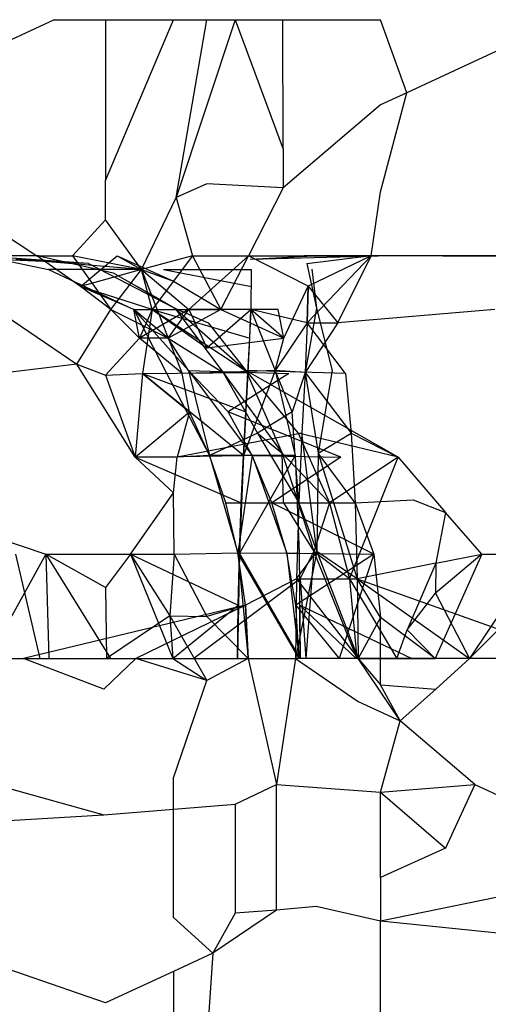
# Model space of a CAD drawing. Units: millimetres. Extents: x -2756 to 2699, y -2960 to 2801.
# Drawn here: x 591 to 591, y -2064 to -2063 of the extents above; entities that cross this region are included whole.
import ezdxf

# ---------------------------------------------------------------- set-up
doc = ezdxf.new("R2010")
doc.units = ezdxf.units.MM

msp = doc.modelspace()

# ---------------------------------------------------------------- linework, layer by layer
for p, q in [((590.98904, -2062.95258), (590.90536, -2062.99147)), ((590.98904, -2062.95258), (591.03681, -2062.95258)), ((591.03681, -2062.95258), (591.10008, -2062.95258)), ((591.03681, -2063.1024), (591.10008, -2062.95258)), ((591.03681, -2062.95258), (591.03681, -2063.1024)), ((591.10008, -2062.95258), (591.15767, -2062.95258)), ((591.15767, -2062.95258), (591.10264, -2063.11824)), ((591.10264, -2063.11824), (591.13108, -2062.95258)), ((591.15767, -2062.95258), (591.20218, -2063.07298)), ((591.15767, -2062.95258), (591.2021, -2062.95258)), ((591.2021, -2062.95258), (591.29288, -2062.95258)), ((591.20218, -2063.07298), (591.2021, -2062.95258)), ((591.31739, -2063.02059), (591.29288, -2062.95258)), ((591.46366, -2062.95258), (591.31739, -2063.02059)), ((591.31739, -2063.02059), (591.29288, -2063.03173)), ((591.29288, -2063.11285), (591.31739, -2063.02059)), ((591.29288, -2063.03173), (591.20221, -2063.10915)), ((591.20218, -2063.07298), (591.20221, -2063.10915)), ((591.03681, -2063.13881), (591.03681, -2063.1024)), ((591.13108, -2063.10531), (591.10264, -2063.11824)), ((591.20221, -2063.10915), (591.13108, -2063.10531)), ((591.20221, -2063.10915), (591.16988, -2063.17225)), ((591.07052, -2063.18503), (591.10264, -2063.11824)), ((591.10264, -2063.11824), (591.11781, -2063.17225)), ((591.28425, -2063.17225), (591.29288, -2063.11285)), ((590.92042, -2063.13778), (590.97306, -2063.17225)), ((591.03681, -2063.13881), (591.00603, -2063.17225)), ((591.07052, -2063.18503), (591.03681, -2063.13881)), ((591.02096, -2063.17948), (590.85309, -2063.17225)), ((591.02096, -2063.17948), (590.85309, -2063.17225)), ((590.97484, -2063.17225), (590.91401, -2063.17225)), ((591.02096, -2063.17948), (590.91401, -2063.17225)), ((590.97484, -2063.17225), (590.91401, -2063.17225)), ((591.02096, -2063.17948), (590.91401, -2063.17225)), ((590.92269, -2063.17225), (590.98374, -2063.18518)), ((590.92269, -2063.17225), (590.98374, -2063.18518)), ((590.97306, -2063.17225), (590.92981, -2063.17225)), ((591.07052, -2063.18503), (590.95333, -2063.17553)), ((591.07052, -2063.18503), (590.95333, -2063.17553)), ((591.01342, -2063.20086), (590.97306, -2063.17225)), ((590.97306, -2063.17225), (591.00603, -2063.17225)), ((590.97484, -2063.17225), (591.04386, -2063.18835)), ((590.97484, -2063.17225), (591.04386, -2063.18835)), ((591.07052, -2063.18503), (591.00603, -2063.17225)), ((591.00603, -2063.17225), (591.0419, -2063.22227)), ((591.01342, -2063.20086), (591.04779, -2063.17225)), ((591.04779, -2063.17225), (591.07052, -2063.18503)), ((591.04779, -2063.17225), (591.10008, -2063.19585)), ((591.11781, -2063.17225), (591.07052, -2063.18503)), ((591.11781, -2063.17225), (591.08043, -2063.22249)), ((591.16988, -2063.17225), (591.11451, -2063.22249)), ((591.11781, -2063.17225), (591.16988, -2063.17225)), ((591.11781, -2063.17225), (591.14423, -2063.22249)), ((591.14423, -2063.22249), (591.16988, -2063.17225)), ((591.22547, -2063.20056), (591.16988, -2063.17225)), ((591.16988, -2063.17225), (591.28425, -2063.17225)), ((591.16988, -2063.17225), (591.23033, -2063.17225)), ((591.16988, -2063.17225), (591.23033, -2063.17225)), ((591.17156, -2063.17553), (591.23033, -2063.17225)), ((591.17156, -2063.17553), (591.29069, -2063.17225)), ((591.17156, -2063.17553), (591.23033, -2063.17225)), ((591.17156, -2063.17553), (591.29069, -2063.17225)), ((591.28209, -2063.17225), (591.22172, -2063.17225)), ((591.28209, -2063.17225), (591.22172, -2063.17225)), ((591.22441, -2063.17947), (591.28209, -2063.17225)), ((591.22441, -2063.17947), (591.28209, -2063.17225)), ((591.28425, -2063.17225), (591.22478, -2063.23483)), ((591.28425, -2063.17225), (591.22547, -2063.20056)), ((591.23033, -2063.17225), (591.29069, -2063.17225)), ((591.23033, -2063.17225), (591.29069, -2063.17225)), ((591.25329, -2063.23481), (591.28425, -2063.17225)), ((591.34237, -2063.17225), (591.28209, -2063.17225)), ((591.34237, -2063.17225), (591.28209, -2063.17225)), ((591.42624, -2063.17225), (591.28425, -2063.17225)), ((591.32084, -2063.17225), (591.29069, -2063.17225)), ((591.32084, -2063.17225), (591.29069, -2063.17225)), ((591.41112, -2063.17225), (591.32084, -2063.17225)), ((591.41112, -2063.17225), (591.32084, -2063.17225)), ((591.40255, -2063.17225), (591.34237, -2063.17225)), ((591.40255, -2063.17225), (591.34237, -2063.17225)), ((591.35096, -2063.17225), (591.41112, -2063.17225)), ((591.35096, -2063.17225), (591.41112, -2063.17225)), ((591.02096, -2063.17948), (591.1015, -2063.22124)), ((591.02096, -2063.17948), (591.1015, -2063.22124)), ((591.22441, -2063.17947), (591.23348, -2063.22124)), ((591.22441, -2063.17947), (591.23348, -2063.22124)), ((591.22895, -2063.18488), (591.23348, -2063.22124)), ((591.22895, -2063.18488), (591.23348, -2063.22124)), ((591.07052, -2063.18503), (590.98374, -2063.18518)), ((591.07052, -2063.18503), (590.98374, -2063.18518)), ((590.98374, -2063.18518), (591.06323, -2063.22229)), ((590.98374, -2063.18518), (591.06323, -2063.22229)), ((591.07052, -2063.18503), (591.01342, -2063.20086)), ((591.0419, -2063.22227), (591.07052, -2063.18503)), ((591.04386, -2063.18835), (591.1015, -2063.22124)), ((591.04386, -2063.18835), (591.1015, -2063.22124)), ((591.07052, -2063.18503), (591.09517, -2063.24911)), ((591.07052, -2063.18503), (591.11451, -2063.22249)), ((591.07052, -2063.18503), (591.10008, -2063.19585)), ((591.08043, -2063.22249), (591.07052, -2063.18503)), ((591.091, -2063.18503), (591.17248, -2063.18518)), ((591.091, -2063.18503), (591.1727, -2063.20087)), ((591.091, -2063.18503), (591.17248, -2063.18518)), ((591.091, -2063.18503), (591.1727, -2063.20087)), ((591.17248, -2063.18518), (591.17225, -2063.22229)), ((591.17248, -2063.18518), (591.17225, -2063.22229)), ((590.89627, -2063.19569), (591.01006, -2063.27313)), ((591.0419, -2063.22227), (591.01342, -2063.20086)), ((591.08043, -2063.22249), (591.01342, -2063.20086)), ((591.06323, -2063.22229), (591.01342, -2063.20086)), ((591.06323, -2063.22229), (591.01342, -2063.20086)), ((591.06617, -2063.20057), (591.1015, -2063.22124)), ((591.06617, -2063.20057), (591.1015, -2063.22124)), ((591.10008, -2063.19585), (591.14423, -2063.22249)), ((591.20287, -2063.24907), (591.22547, -2063.20056)), ((591.22478, -2063.23483), (591.22547, -2063.20056)), ((591.22547, -2063.20056), (591.22478, -2063.23483)), ((591.22547, -2063.20056), (591.22478, -2063.23483)), ((591.22547, -2063.20056), (591.25329, -2063.23481)), ((591.1015, -2063.22124), (591.14654, -2063.28094)), ((591.1015, -2063.22124), (591.16741, -2063.27916)), ((591.1015, -2063.22124), (591.13235, -2063.23483)), ((591.1015, -2063.22124), (591.14654, -2063.28094)), ((591.1015, -2063.22124), (591.16741, -2063.27916)), ((591.1015, -2063.22124), (591.13235, -2063.23483)), ((591.23348, -2063.22124), (591.22271, -2063.28101)), ((591.23348, -2063.22124), (591.22271, -2063.28101)), ((591.23348, -2063.22124), (591.2479, -2063.27916)), ((591.23348, -2063.22124), (591.2479, -2063.27916)), ((591.01006, -2063.27313), (591.0419, -2063.22227)), ((591.06866, -2063.24907), (591.0419, -2063.22227)), ((591.0419, -2063.22227), (591.09517, -2063.24911)), ((591.06323, -2063.22229), (591.11414, -2063.27916)), ((591.09517, -2063.24911), (591.06323, -2063.22229)), ((591.06323, -2063.22229), (591.09323, -2063.28096)), ((591.06866, -2063.24907), (591.06323, -2063.22229)), ((591.06323, -2063.22229), (591.14423, -2063.22249)), ((591.06323, -2063.22229), (591.11414, -2063.27916)), ((591.09517, -2063.24911), (591.06323, -2063.22229)), ((591.06323, -2063.22229), (591.09323, -2063.28096)), ((591.06866, -2063.24907), (591.06323, -2063.22229)), ((591.06323, -2063.22229), (591.14423, -2063.22249)), ((591.11451, -2063.22249), (591.06866, -2063.24907)), ((591.08043, -2063.22249), (591.06866, -2063.24907)), ((591.08043, -2063.22249), (591.07134, -2063.28208)), ((591.08043, -2063.22249), (591.13108, -2063.25809)), ((591.08043, -2063.22249), (591.17117, -2063.24911)), ((591.16952, -2063.28103), (591.08043, -2063.22249)), ((591.08043, -2063.22249), (591.17117, -2063.24911)), ((591.16952, -2063.28103), (591.08043, -2063.22249)), ((591.14423, -2063.22249), (591.09517, -2063.24911)), ((591.09517, -2063.24911), (591.11451, -2063.22249)), ((591.17225, -2063.22229), (591.11451, -2063.22249)), ((591.14423, -2063.22249), (591.11451, -2063.22249)), ((591.11451, -2063.22249), (591.13108, -2063.25809)), ((591.13108, -2063.25809), (591.17225, -2063.22229)), ((591.17225, -2063.22229), (591.14423, -2063.22249)), ((591.14423, -2063.22249), (591.20287, -2063.24907)), ((591.17225, -2063.22229), (591.16952, -2063.28103)), ((591.17225, -2063.22229), (591.16952, -2063.28103)), ((591.17117, -2063.24911), (591.17225, -2063.22229)), ((591.17117, -2063.24911), (591.17225, -2063.22229)), ((591.19765, -2063.22227), (591.17225, -2063.22229)), ((591.19765, -2063.22227), (591.17225, -2063.22229)), ((591.19765, -2063.22227), (591.17225, -2063.22229)), ((591.22478, -2063.23483), (591.17225, -2063.22229)), ((591.17225, -2063.22229), (591.19472, -2063.27916)), ((591.20287, -2063.24907), (591.17225, -2063.22229)), ((591.17225, -2063.22229), (591.19472, -2063.27916)), ((591.20287, -2063.24907), (591.17225, -2063.22229)), ((591.20287, -2063.24907), (591.19765, -2063.22227)), ((591.39928, -2063.22249), (591.25329, -2063.23481)), ((591.13235, -2063.23483), (591.16741, -2063.27916)), ((591.13235, -2063.23483), (591.16741, -2063.27916)), ((591.22478, -2063.23483), (591.19472, -2063.27916)), ((591.25329, -2063.23481), (591.22271, -2063.28101)), ((591.22478, -2063.23483), (591.22271, -2063.28101)), ((591.22478, -2063.23483), (591.22271, -2063.28101)), ((591.22478, -2063.23483), (591.25329, -2063.23481)), ((591.26045, -2063.28208), (591.22478, -2063.23483)), ((591.06866, -2063.24907), (591.03681, -2063.28333)), ((591.10837, -2063.28208), (591.06866, -2063.24907)), ((591.09517, -2063.24911), (591.06866, -2063.24907)), ((591.09517, -2063.24911), (591.14654, -2063.28094)), ((591.09517, -2063.24911), (591.10837, -2063.28208)), ((591.11414, -2063.27916), (591.09517, -2063.24911)), ((591.11414, -2063.27916), (591.09517, -2063.24911)), ((591.13108, -2063.25809), (591.20287, -2063.24907)), ((591.16952, -2063.28103), (591.17117, -2063.24911)), ((591.16952, -2063.28103), (591.17117, -2063.24911)), ((591.19472, -2063.27916), (591.20287, -2063.24907)), ((591.01006, -2063.27313), (590.93819, -2063.28208)), ((591.01006, -2063.27313), (591.03681, -2063.28333)), ((591.06438, -2063.35975), (591.01006, -2063.27313)), ((591.03681, -2063.28333), (591.07134, -2063.28208)), ((591.03681, -2063.28333), (591.06438, -2063.35975)), ((591.07134, -2063.28208), (591.06438, -2063.35975)), ((591.07134, -2063.28208), (591.16952, -2063.28103)), ((591.07134, -2063.28208), (591.16952, -2063.28103)), ((591.07134, -2063.28208), (591.11506, -2063.31756)), ((591.07134, -2063.28208), (591.16747, -2063.31767)), ((591.16531, -2063.35837), (591.07134, -2063.28208)), ((591.07134, -2063.28208), (591.16747, -2063.31767)), ((591.16531, -2063.35837), (591.07134, -2063.28208)), ((591.09323, -2063.28096), (591.13373, -2063.35825)), ((591.09323, -2063.28096), (591.13373, -2063.35825)), ((591.14654, -2063.28094), (591.10837, -2063.28208)), ((591.11506, -2063.31756), (591.10837, -2063.28208)), ((591.11414, -2063.27916), (591.17351, -2063.35837)), ((591.15094, -2063.31767), (591.11414, -2063.27916)), ((591.11414, -2063.27916), (591.13373, -2063.35825)), ((591.11414, -2063.27916), (591.20752, -2063.28208)), ((591.11414, -2063.27916), (591.17351, -2063.35837)), ((591.15094, -2063.31767), (591.11414, -2063.27916)), ((591.11414, -2063.27916), (591.13373, -2063.35825)), ((591.11414, -2063.27916), (591.20752, -2063.28208)), ((591.19472, -2063.27916), (591.14654, -2063.28094)), ((591.14654, -2063.28094), (591.17834, -2063.33742)), ((591.14654, -2063.28094), (591.20134, -2063.35623)), ((591.14654, -2063.28094), (591.20134, -2063.35623)), ((591.20752, -2063.28208), (591.15094, -2063.31767)), ((591.20752, -2063.28208), (591.15094, -2063.31767)), ((591.19472, -2063.27916), (591.16531, -2063.35837)), ((591.19472, -2063.27916), (591.16531, -2063.35837)), ((591.16952, -2063.28103), (591.16531, -2063.35837)), ((591.16952, -2063.28103), (591.16531, -2063.35837)), ((591.16741, -2063.27916), (591.20134, -2063.35623)), ((591.16741, -2063.27916), (591.21614, -2063.33754)), ((591.26045, -2063.28208), (591.16741, -2063.27916)), ((591.30925, -2063.35975), (591.16741, -2063.27916)), ((591.16741, -2063.27916), (591.20134, -2063.35623)), ((591.16741, -2063.27916), (591.21614, -2063.33754)), ((591.26045, -2063.28208), (591.16741, -2063.27916)), ((591.30925, -2063.35975), (591.16741, -2063.27916)), ((591.16747, -2063.31767), (591.16952, -2063.28103)), ((591.16747, -2063.31767), (591.16952, -2063.28103)), ((591.2108, -2063.31756), (591.19472, -2063.27916)), ((591.22271, -2063.28101), (591.19472, -2063.27916)), ((591.19472, -2063.27916), (591.2136, -2063.35825)), ((591.19472, -2063.27916), (591.2136, -2063.35825)), ((591.22271, -2063.28101), (591.2108, -2063.31756)), ((591.22271, -2063.28101), (591.21982, -2063.33754)), ((591.22271, -2063.28101), (591.21982, -2063.33754)), ((591.22271, -2063.28101), (591.26572, -2063.33742)), ((591.22271, -2063.28101), (591.23485, -2063.35623)), ((591.22271, -2063.28101), (591.23485, -2063.35623)), ((591.2479, -2063.27916), (591.23485, -2063.35623)), ((591.2479, -2063.27916), (591.23485, -2063.35623)), ((591.26045, -2063.28208), (591.26572, -2063.33742)), ((591.06438, -2063.35975), (591.11506, -2063.31756)), ((591.11506, -2063.31756), (591.10365, -2063.35975)), ((591.13373, -2063.35825), (591.11506, -2063.31756)), ((591.17351, -2063.35837), (591.15094, -2063.31767)), ((591.25609, -2063.35975), (591.15094, -2063.31767)), ((591.17351, -2063.35837), (591.15094, -2063.31767)), ((591.25609, -2063.35975), (591.15094, -2063.31767)), ((591.16531, -2063.35837), (591.16747, -2063.31767)), ((591.16531, -2063.35837), (591.16747, -2063.31767)), ((591.2108, -2063.31756), (591.17834, -2063.33742)), ((591.2136, -2063.35825), (591.2108, -2063.31756)), ((591.21982, -2063.33754), (591.10365, -2063.35975)), ((591.21982, -2063.33754), (591.10365, -2063.35975)), ((591.17834, -2063.33742), (591.13373, -2063.35825)), ((591.17834, -2063.33742), (591.21686, -2063.4024)), ((591.17834, -2063.33742), (591.20134, -2063.35623)), ((591.17834, -2063.33742), (591.20134, -2063.35623)), ((591.21614, -2063.33754), (591.24544, -2063.4024)), ((591.30925, -2063.35975), (591.21614, -2063.33754)), ((591.21614, -2063.33754), (591.24544, -2063.4024)), ((591.30925, -2063.35975), (591.21614, -2063.33754)), ((591.21982, -2063.33754), (591.21686, -2063.4024)), ((591.21982, -2063.33754), (591.21686, -2063.4024)), ((591.23362, -2063.44768), (591.21982, -2063.33754)), ((591.23362, -2063.44768), (591.21982, -2063.33754)), ((591.23485, -2063.35623), (591.26572, -2063.33742)), ((591.23485, -2063.35623), (591.26572, -2063.33742)), ((591.26572, -2063.33742), (591.2693, -2063.40227)), ((591.26572, -2063.33742), (591.30925, -2063.35975)), ((591.06438, -2063.35975), (591.16531, -2063.35837)), ((591.06438, -2063.35975), (591.16531, -2063.35837)), ((591.13373, -2063.35825), (591.10365, -2063.35975)), ((591.14887, -2063.40228), (591.13373, -2063.35825)), ((591.13373, -2063.35825), (591.16013, -2063.44895)), ((591.17351, -2063.35837), (591.13373, -2063.35825)), ((591.13373, -2063.35825), (591.16013, -2063.44895)), ((591.17351, -2063.35837), (591.13373, -2063.35825)), ((591.17351, -2063.35837), (591.16013, -2063.44895)), ((591.17351, -2063.35837), (591.16013, -2063.44895)), ((591.2136, -2063.35825), (591.16152, -2063.44906)), ((591.2136, -2063.35825), (591.16152, -2063.44906)), ((591.16531, -2063.35837), (591.16152, -2063.44906)), ((591.16531, -2063.35837), (591.16152, -2063.44906)), ((591.16325, -2063.40241), (591.16531, -2063.35837)), ((591.16325, -2063.40241), (591.16531, -2063.35837)), ((591.2136, -2063.35825), (591.16531, -2063.35837)), ((591.2136, -2063.35825), (591.16531, -2063.35837)), ((591.17351, -2063.35837), (591.20557, -2063.44906)), ((591.19187, -2063.40241), (591.17351, -2063.35837)), ((591.17351, -2063.35837), (591.25609, -2063.35975)), ((591.17351, -2063.35837), (591.20557, -2063.44906)), ((591.19187, -2063.40241), (591.17351, -2063.35837)), ((591.17351, -2063.35837), (591.25609, -2063.35975)), ((591.20134, -2063.35623), (591.23073, -2063.44768)), ((591.20255, -2063.40227), (591.20134, -2063.35623)), ((591.24544, -2063.4024), (591.20134, -2063.35623)), ((591.20134, -2063.35623), (591.23073, -2063.44768)), ((591.20255, -2063.40227), (591.20134, -2063.35623)), ((591.24544, -2063.4024), (591.20134, -2063.35623)), ((591.21686, -2063.4024), (591.2136, -2063.35825)), ((591.2136, -2063.35825), (591.21714, -2063.44895)), ((591.2136, -2063.35825), (591.21714, -2063.44895)), ((591.23485, -2063.35623), (591.23362, -2063.44768)), ((591.23485, -2063.35623), (591.23362, -2063.44768)), ((591.2693, -2063.40227), (591.23485, -2063.35623)), ((591.23485, -2063.35623), (591.27134, -2063.47303)), ((591.2693, -2063.40227), (591.23485, -2063.35623)), ((591.23485, -2063.35623), (591.27134, -2063.47303)), ((591.10365, -2063.35975), (591.06438, -2063.35975)), ((591.10008, -2063.39301), (591.06438, -2063.35975)), ((591.06438, -2063.35975), (591.16325, -2063.40241)), ((591.06438, -2063.35975), (591.16325, -2063.40241)), ((591.10008, -2063.39301), (591.10365, -2063.35975)), ((591.25609, -2063.35975), (591.19187, -2063.40241)), ((591.25609, -2063.35975), (591.19187, -2063.40241)), ((591.30925, -2063.35975), (591.24544, -2063.4024)), ((591.30925, -2063.35975), (591.24544, -2063.4024)), ((591.26417, -2063.47313), (591.30925, -2063.35975)), ((591.26417, -2063.47313), (591.30925, -2063.35975)), ((591.30925, -2063.35975), (591.35332, -2063.41121)), ((591.06, -2063.45019), (591.10008, -2063.39301)), ((591.10069, -2063.45019), (591.10008, -2063.39301)), ((591.16013, -2063.44895), (591.14887, -2063.40228)), ((591.14887, -2063.40228), (591.21686, -2063.4024)), ((591.16152, -2063.44906), (591.16325, -2063.40241)), ((591.16152, -2063.44906), (591.16325, -2063.40241)), ((591.20557, -2063.44906), (591.19187, -2063.40241)), ((591.28662, -2063.45019), (591.19187, -2063.40241)), ((591.20557, -2063.44906), (591.19187, -2063.40241)), ((591.28662, -2063.45019), (591.19187, -2063.40241)), ((591.20255, -2063.40227), (591.23073, -2063.44768)), ((591.20255, -2063.40227), (591.23073, -2063.44768)), ((591.21686, -2063.4024), (591.21456, -2063.47313)), ((591.21686, -2063.4024), (591.2693, -2063.40227)), ((591.21686, -2063.4024), (591.23362, -2063.44768)), ((591.21686, -2063.4024), (591.23362, -2063.44768)), ((591.24544, -2063.4024), (591.23073, -2063.44768)), ((591.24544, -2063.4024), (591.23073, -2063.44768)), ((591.24544, -2063.4024), (591.26417, -2063.47313)), ((591.24544, -2063.4024), (591.26417, -2063.47313)), ((591.2693, -2063.40227), (591.32339, -2063.39945)), ((591.2693, -2063.40227), (591.27134, -2063.47303)), ((591.2693, -2063.40227), (591.28662, -2063.45019)), ((591.32339, -2063.39945), (591.35332, -2063.41121)), ((591.35332, -2063.41121), (591.34441, -2063.4585)), ((591.38733, -2063.45019), (591.35332, -2063.41121)), ((590.92139, -2063.43006), (590.98116, -2063.45019)), ((590.98116, -2063.45019), (590.9276, -2063.54725)), ((590.95316, -2063.45019), (590.97574, -2063.54725)), ((590.95316, -2063.45019), (590.97574, -2063.54725)), ((590.98116, -2063.45019), (591.06, -2063.45019)), ((591.03681, -2063.48105), (590.98116, -2063.45019)), ((590.98116, -2063.45019), (590.98402, -2063.54725)), ((590.98116, -2063.45019), (591.04165, -2063.54725)), ((590.98116, -2063.45019), (590.98402, -2063.54725)), ((590.98116, -2063.45019), (591.04165, -2063.54725)), ((591.06, -2063.45019), (591.03681, -2063.48105)), ((591.06, -2063.45019), (591.10069, -2063.45019)), ((591.06, -2063.45019), (591.09669, -2063.5075)), ((591.06, -2063.45019), (591.16032, -2063.49758)), ((591.06, -2063.45019), (591.09955, -2063.54725)), ((591.06, -2063.45019), (591.16032, -2063.49758)), ((591.06, -2063.45019), (591.09955, -2063.54725)), ((591.10069, -2063.45019), (591.09669, -2063.5075)), ((591.10069, -2063.45019), (591.16013, -2063.44895)), ((591.10069, -2063.45019), (591.13108, -2063.50814)), ((591.16152, -2063.44906), (591.15987, -2063.54725)), ((591.16152, -2063.44906), (591.15987, -2063.54725)), ((591.16715, -2063.49751), (591.16013, -2063.44895)), ((591.16013, -2063.44895), (591.20557, -2063.44906)), ((591.16013, -2063.44895), (591.16956, -2063.54725)), ((591.21709, -2063.54725), (591.16013, -2063.44895)), ((591.16013, -2063.44895), (591.20557, -2063.44906)), ((591.16013, -2063.44895), (591.16956, -2063.54725)), ((591.21709, -2063.54725), (591.16013, -2063.44895)), ((591.16032, -2063.49758), (591.16152, -2063.44906)), ((591.16032, -2063.49758), (591.16152, -2063.44906)), ((591.16152, -2063.44906), (591.21714, -2063.44895)), ((591.16152, -2063.44906), (591.21714, -2063.44895)), ((591.21823, -2063.54725), (591.16152, -2063.44906)), ((591.21823, -2063.54725), (591.16152, -2063.44906)), ((591.20557, -2063.44906), (591.21709, -2063.54725)), ((591.21413, -2063.49758), (591.20557, -2063.44906)), ((591.20557, -2063.44906), (591.28662, -2063.45019)), ((591.20557, -2063.44906), (591.21709, -2063.54725)), ((591.21413, -2063.49758), (591.20557, -2063.44906)), ((591.20557, -2063.44906), (591.28662, -2063.45019)), ((591.23362, -2063.44768), (591.21363, -2063.54725)), ((591.23362, -2063.44768), (591.21363, -2063.54725)), ((591.28662, -2063.45019), (591.21413, -2063.49758)), ((591.28662, -2063.45019), (591.21413, -2063.49758)), ((591.21456, -2063.47313), (591.23362, -2063.44768)), ((591.21456, -2063.47313), (591.23362, -2063.44768)), ((591.21714, -2063.44895), (591.21823, -2063.54725)), ((591.21714, -2063.44895), (591.21823, -2063.54725)), ((591.21797, -2063.47303), (591.23073, -2063.44768)), ((591.21797, -2063.47303), (591.23073, -2063.44768)), ((591.23073, -2063.44768), (591.22338, -2063.54725)), ((591.23073, -2063.44768), (591.22338, -2063.54725)), ((591.23073, -2063.44768), (591.27077, -2063.54725)), ((591.26417, -2063.47313), (591.23073, -2063.44768)), ((591.23073, -2063.44768), (591.27077, -2063.54725)), ((591.26417, -2063.47313), (591.23073, -2063.44768)), ((591.23362, -2063.44768), (591.27199, -2063.54725)), ((591.27134, -2063.47303), (591.23362, -2063.44768)), ((591.23362, -2063.44768), (591.27199, -2063.54725)), ((591.27134, -2063.47303), (591.23362, -2063.44768)), ((591.28662, -2063.45019), (591.25456, -2063.54725)), ((591.28662, -2063.45019), (591.25456, -2063.54725)), ((591.28662, -2063.45019), (591.29288, -2063.50912)), ((591.38733, -2063.45019), (591.34389, -2063.54725)), ((591.38733, -2063.45019), (591.34389, -2063.54725)), ((591.38733, -2063.45019), (591.34425, -2063.48644)), ((591.34441, -2063.4585), (591.38733, -2063.45019)), ((591.47238, -2063.45019), (591.37585, -2063.54725)), ((591.44039, -2063.45019), (591.37585, -2063.54725)), ((591.38733, -2063.45019), (591.44039, -2063.45019)), ((591.34441, -2063.4585), (591.27134, -2063.47303)), ((591.34441, -2063.4585), (591.31783, -2063.52058)), ((591.34441, -2063.4585), (591.34425, -2063.48644)), ((591.21797, -2063.47303), (591.11914, -2063.54725)), ((591.21797, -2063.47303), (591.11914, -2063.54725)), ((591.21456, -2063.47313), (591.16715, -2063.49751)), ((591.21456, -2063.47313), (591.21363, -2063.54725)), ((591.21456, -2063.47313), (591.21363, -2063.54725)), ((591.21456, -2063.47313), (591.27134, -2063.47303)), ((591.21456, -2063.47313), (591.27199, -2063.54725)), ((591.21797, -2063.47303), (591.22338, -2063.54725)), ((591.21797, -2063.47303), (591.22338, -2063.54725)), ((591.26417, -2063.47313), (591.27077, -2063.54725)), ((591.26417, -2063.47313), (591.30807, -2063.54725)), ((591.26417, -2063.47313), (591.27077, -2063.54725)), ((591.26417, -2063.47313), (591.30807, -2063.54725)), ((591.29288, -2063.50912), (591.27134, -2063.47303)), ((591.27134, -2063.47303), (591.27199, -2063.54725)), ((591.27134, -2063.47303), (591.37585, -2063.54725)), ((591.27134, -2063.47303), (591.47944, -2063.54725)), ((591.27134, -2063.47303), (591.27199, -2063.54725)), ((591.27134, -2063.47303), (591.37585, -2063.54725)), ((591.27134, -2063.47303), (591.47035, -2063.54401)), ((591.03681, -2063.48105), (591.03784, -2063.54725)), ((591.31783, -2063.52058), (591.34425, -2063.48644)), ((591.34425, -2063.48644), (591.37585, -2063.54725)), ((591.16715, -2063.49751), (590.96057, -2063.54725)), ((591.16715, -2063.49751), (590.96057, -2063.54725)), ((591.16715, -2063.49751), (591.06519, -2063.54725)), ((591.16715, -2063.49751), (591.06519, -2063.54725)), ((591.09955, -2063.54725), (591.16032, -2063.49758)), ((591.09955, -2063.54725), (591.16032, -2063.49758)), ((591.16715, -2063.49751), (591.13108, -2063.50814)), ((591.15987, -2063.54725), (591.16032, -2063.49758)), ((591.15987, -2063.54725), (591.16032, -2063.49758)), ((591.16715, -2063.49751), (591.16956, -2063.54725)), ((591.16956, -2063.54725), (591.16715, -2063.49751)), ((591.16956, -2063.54725), (591.16715, -2063.49751)), ((591.21709, -2063.54725), (591.21413, -2063.49758)), ((591.21413, -2063.49758), (591.25456, -2063.54725)), ((591.21709, -2063.54725), (591.21413, -2063.49758)), ((591.21413, -2063.49758), (591.25456, -2063.54725)), ((591.21823, -2063.54725), (591.21796, -2063.49751)), ((591.21796, -2063.49751), (591.32223, -2063.54725)), ((591.21796, -2063.49751), (591.27026, -2063.54725)), ((591.21823, -2063.54725), (591.21796, -2063.49751)), ((591.21796, -2063.49751), (591.32223, -2063.54725)), ((591.21796, -2063.49751), (591.27026, -2063.54725)), ((591.09669, -2063.5075), (591.03784, -2063.54725)), ((591.09669, -2063.5075), (591.13108, -2063.56769)), ((591.09669, -2063.5075), (591.09968, -2063.54725)), ((591.09669, -2063.5075), (591.13108, -2063.50814)), ((591.13108, -2063.50814), (591.16956, -2063.54725)), ((591.29288, -2063.50912), (591.27199, -2063.54725)), ((591.34389, -2063.54725), (591.29288, -2063.50912)), ((591.29288, -2063.57187), (591.29288, -2063.50912)), ((591.30807, -2063.54725), (591.31783, -2063.52058)), ((591.31783, -2063.52058), (591.34389, -2063.54725)), ((590.9276, -2063.54725), (590.96057, -2063.54725)), ((590.96057, -2063.54725), (591.03784, -2063.54725)), ((591.0353, -2063.57568), (590.96057, -2063.54725)), ((591.06519, -2063.54725), (591.0353, -2063.57568)), ((591.03784, -2063.54725), (591.09968, -2063.54725)), ((591.06519, -2063.54725), (591.09968, -2063.54725)), ((591.13108, -2063.56769), (591.06519, -2063.54725)), ((591.09968, -2063.54725), (591.16956, -2063.54725)), ((591.09968, -2063.54725), (591.13108, -2063.56769)), ((591.16956, -2063.54725), (591.13108, -2063.56769)), ((591.16956, -2063.54725), (591.21363, -2063.54725)), ((591.16956, -2063.54725), (591.19605, -2063.66444)), ((591.21363, -2063.54725), (591.19605, -2063.66444)), ((591.27199, -2063.54725), (591.21363, -2063.54725)), ((591.21363, -2063.54725), (591.2721, -2063.58738)), ((591.34389, -2063.54725), (591.27199, -2063.54725)), ((591.27199, -2063.54725), (591.30807, -2063.54725)), ((591.27199, -2063.54725), (591.29288, -2063.57187)), ((591.31115, -2063.60516), (591.27199, -2063.54725)), ((591.30807, -2063.54725), (591.34389, -2063.54725)), ((591.37585, -2063.54725), (591.34389, -2063.54725)), ((591.34441, -2063.57568), (591.37585, -2063.54725)), ((591.44809, -2063.54725), (591.37585, -2063.54725)), ((591.10008, -2063.65827), (591.13108, -2063.56769)), ((591.29288, -2063.57187), (591.34441, -2063.57568)), ((591.31115, -2063.60516), (591.29288, -2063.57187)), ((591.34441, -2063.57568), (591.31115, -2063.60516)), ((591.2721, -2063.58738), (591.31115, -2063.60516)), ((591.29288, -2063.67167), (591.31115, -2063.60516)), ((591.3807, -2063.66444), (591.31115, -2063.60516)), ((590.85571, -2063.64257), (591.0353, -2063.69287)), ((591.10008, -2063.68754), (591.10008, -2063.65827)), ((591.15767, -2063.6828), (591.19605, -2063.66444)), ((591.19605, -2063.78162), (591.19605, -2063.66444)), ((591.19605, -2063.66444), (591.29288, -2063.67167)), ((591.29288, -2063.67167), (591.3807, -2063.66444)), ((591.3807, -2063.66444), (591.35332, -2063.72371)), ((591.3807, -2063.66444), (591.43254, -2063.68881)), ((591.29288, -2063.67167), (591.35332, -2063.72371)), ((591.29288, -2063.75098), (591.29288, -2063.67167)), ((591.0353, -2063.69287), (591.10008, -2063.68754)), ((591.10008, -2063.68754), (591.15767, -2063.6828)), ((591.10008, -2063.78819), (591.10008, -2063.68754)), ((591.15767, -2063.6828), (591.15767, -2063.78425)), ((590.85571, -2063.70334), (591.0353, -2063.69287)), ((591.35332, -2063.72371), (591.29288, -2063.75098)), ((591.29288, -2063.75098), (591.29288, -2063.7916)), ((591.48174, -2063.75319), (591.29288, -2063.7916)), ((591.23315, -2063.77793), (591.19605, -2063.78162)), ((591.29288, -2063.7916), (591.23315, -2063.77793)), ((591.13687, -2063.82137), (591.10008, -2063.78819)), ((591.19605, -2063.78162), (591.13687, -2063.82137)), ((591.15767, -2063.78425), (591.13687, -2063.82137)), ((591.19605, -2063.78162), (591.15767, -2063.78425)), ((591.472, -2063.81006), (591.29288, -2063.7916)), ((591.29288, -2063.89051), (591.29288, -2063.7916)), ((591.03681, -2063.86788), (590.85571, -2063.80493)), ((591.13687, -2063.82137), (591.10008, -2063.83847)), ((591.13687, -2063.82137), (591.13108, -2063.90431)), ((591.10008, -2063.83847), (591.03681, -2063.86788)), ((591.10008, -2063.83847), (591.10008, -2063.90634))]:
    msp.add_line(p, q)

doc.saveas('drawing.dxf')
